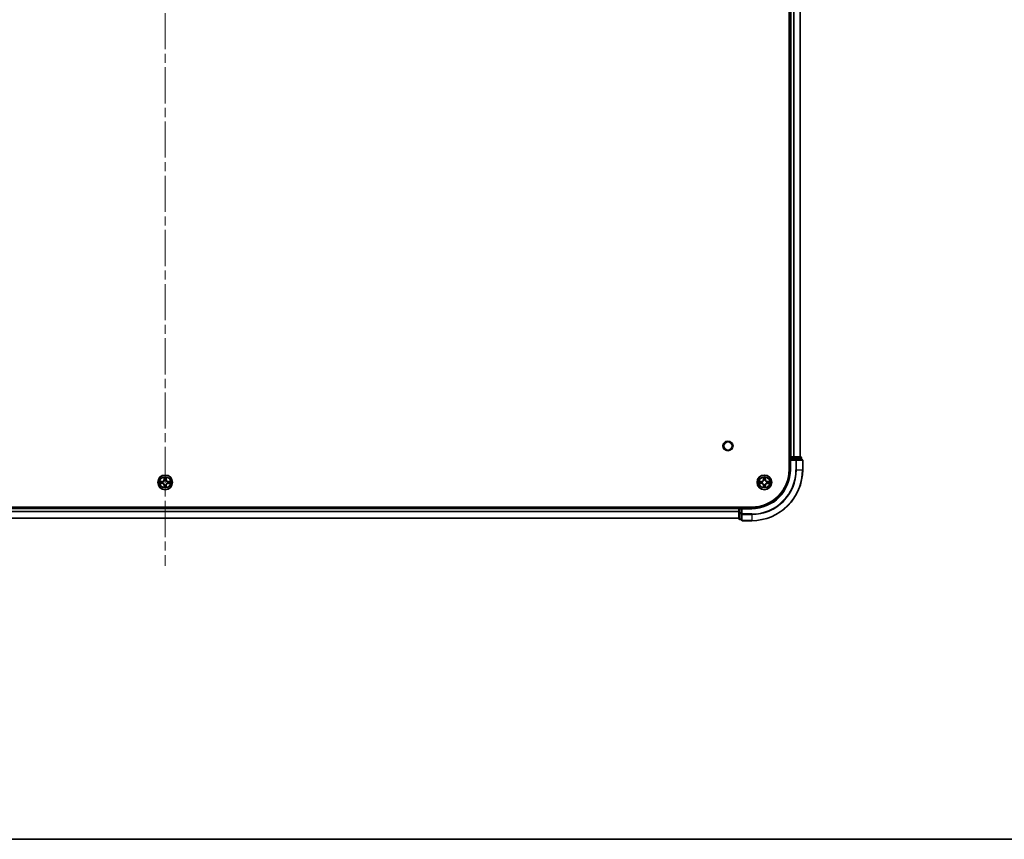
# Model space of a CAD drawing. Units: millimetres. Extents: x 0 to 11204, y 0 to 2108.
# Drawn here: x 2146 to 2532, y 0 to 321 of the extents above; entities that cross this region are included whole.
import ezdxf

# ---------------------------------------------------------------- set-up
doc = ezdxf.new("R2010")
doc.units = ezdxf.units.MM
doc.header["$LTSCALE"] = 2.5
doc.linetypes.add('CHAIN', pattern=[0.3543, 0.2362, -0.0295, 0.0591, -0.0295])
for name, color, linetype, lineweight in [('Border (ISO)', 7, 'Continuous', 35), ('Visible (ISO)', 7, 'Continuous', 35), ('Visible Narrow (ISO)', 7, 'Continuous', 25)]:
    doc.layers.add(name, color=color, linetype=linetype, lineweight=lineweight)
doc.layers.add('Centerline (ISO)', color=7, linetype='Continuous', lineweight=18, true_color=0x80ffff)

# ---------------------------------------------------------------- blocks, each defined once
blk = doc.blocks.new('図面枠 tk図枠')
at = {"layer": 'Border (ISO)'}
blk.add_line((14.5, 8), (405.5, 8), dxfattribs=at)

msp = doc.modelspace()

# ---------------------------------------------------------------- linework, layer by layer
at = {"layer": 'Centerline (ISO)', "linetype": 'CHAIN', "ltscale": 23.990969}
msp.add_line((2202.9261, 642.6648), (2202.9261, 107.1648), dxfattribs=at)
at = {"layer": 'Visible (ISO)'}
for p, q in [((2447.6261, 604.9148), (2447.6261, 144.9148)), ((2447.9261, 599.9148), (2447.9261, 149.9148)), ((2451.9261, 599.9148), (2451.9261, 149.9148)), ((2447.9261, 149.9148), (2447.6261, 149.9148)), ((2447.9261, 149.9148), (2448.2261, 149.9148)), ((2447.9261, 149.6148), (2447.9261, 148.9148)), ((2447.9261, 148.9148), (2447.9261, 144.9148)), ((2447.9261, 148.9148), (2448.2261, 148.6148)), ((2448.2261, 148.9148), (2447.9261, 148.9148)), ((2449.2856, 149.9148), (2448.2261, 149.9148)), ((2448.2261, 148.9148), (2449.8848, 148.9148)), ((2449.2856, 149.9148), (2449.5092, 149.9148)), ((2449.8848, 149.9148), (2449.5092, 149.9148)), ((2452.1261, 149.9148), (2449.8848, 149.9148)), ((2450.2856, 148.9148), (2449.8848, 148.9148)), ((2452.6261, 148.9148), (2450.2856, 148.9148)), ((2452.4261, 148.9148), (2452.4261, 149.6148)), ((2452.9261, 144.9148), (2452.9261, 148.6148)), ((2432.9261, 130.2148), (1972.9261, 130.2148)), ((2427.9261, 129.9148), (1977.9261, 129.9148)), ((2427.9261, 130.2148), (2427.9261, 129.9148)), ((2427.9261, 129.6148), (2427.9261, 129.9148)), ((2427.9261, 129.6148), (2427.9261, 127.9562)), ((2427.9261, 127.9562), (2427.9261, 125.7148)), ((2428.9261, 129.9148), (2428.2261, 129.9148)), ((2429.2261, 129.6148), (2428.9261, 129.9148)), ((2432.9261, 129.9148), (2428.9261, 129.9148)), ((2428.9261, 129.9148), (2428.9261, 129.6148)), ((2428.9261, 127.9562), (2428.9261, 129.6148)), ((2428.9261, 127.9562), (2428.9261, 127.5553)), ((2428.9261, 127.5553), (2428.9261, 125.2148)), ((2427.9261, 125.9148), (1977.9261, 125.9148)), ((2428.2261, 125.4148), (2428.9261, 125.4148)), ((2429.2261, 124.9148), (2432.9261, 124.9148))]:
    msp.add_line(p, q, dxfattribs=at)
for centre, radius in [((2423.6261, 154.2148), 1.621), ((2202.9261, 139.9148), 2.9), ((2437.9261, 139.9148), 2.9)]:
    msp.add_circle(centre, radius, dxfattribs=at)
for centre, radius, start, end in [((2448.2261, 149.6148), 0.3, 90, 180), ((2452.1261, 149.6148), 0.3, 0, 90), ((2452.6261, 148.6148), 0.3, 0, 90), ((2432.9261, 144.9148), 14.7, 270, 0), ((2432.9261, 144.9148), 15, 270, 0), ((2432.9261, 144.9148), 20, 270, 0), ((2202.9261, 139.9148), 1.2295, 169.186733, 169.187283), ((2202.9261, 139.9148), 1.2295, 190.812717, 190.813267), ((2202.9261, 139.9148), 1.2295, 167.061604, 167.063405), ((2202.9261, 139.9148), 1.2295, 192.936595, 192.938396), ((2202.9261, 139.9148), 1.2295, 102.936595, 102.938396), ((2202.9261, 139.9148), 1.2295, 100.812717, 100.813267), ((2202.9261, 139.9148), 1.2295, 79.186733, 79.187283), ((2202.9261, 139.9148), 1.2295, 77.061604, 77.063405), ((2202.9261, 139.9148), 1.2295, 12.936595, 12.938396), ((2202.9261, 139.9148), 1.2295, 347.061604, 347.063405), ((2202.9261, 139.9148), 1.2295, 10.812717, 10.813267), ((2202.9261, 139.9148), 1.2295, 349.186733, 349.187283), ((2437.9261, 139.9148), 1.2295, 169.186733, 169.187283), ((2437.9261, 139.9148), 1.2295, 190.812717, 190.813267), ((2437.9261, 139.9148), 1.2295, 167.061604, 167.063405), ((2437.9261, 139.9148), 1.2295, 192.936595, 192.938396), ((2437.9261, 139.9148), 1.2295, 102.936595, 102.938396), ((2437.9261, 139.9148), 1.2295, 100.812717, 100.813267), ((2437.9261, 139.9148), 1.2295, 79.186733, 79.187283), ((2437.9261, 139.9148), 1.2295, 77.061604, 77.063405), ((2437.9261, 139.9148), 1.2295, 12.936595, 12.938396), ((2437.9261, 139.9148), 1.2295, 347.061604, 347.063405), ((2437.9261, 139.9148), 1.2295, 10.812717, 10.813267), ((2437.9261, 139.9148), 1.2295, 349.186733, 349.187283), ((2202.9261, 139.9148), 1.2295, 257.061604, 257.063405), ((2202.9261, 139.9148), 1.2295, 259.186733, 259.187283), ((2202.9261, 139.9148), 1.2295, 280.812717, 280.813267), ((2202.9261, 139.9148), 1.2295, 282.936595, 282.938396), ((2437.9261, 139.9148), 1.2295, 257.061604, 257.063405), ((2437.9261, 139.9148), 1.2295, 259.186733, 259.187283), ((2437.9261, 139.9148), 1.2295, 280.812717, 280.813267), ((2437.9261, 139.9148), 1.2295, 282.936595, 282.938396), ((2428.2261, 129.6148), 0.3, 90, 180), ((2428.2261, 125.7148), 0.3, 180, 270), ((2429.2261, 125.2148), 0.3, 180, 270)]:
    msp.add_arc(centre, radius, start, end, dxfattribs=at)
for points, knots in [([(2200.9086, 140.3042), (2200.9079, 140.3043), (2200.9072, 140.3045), (2200.9055, 140.3048), (2200.9044, 140.305), (2200.9034, 140.3053)], [-0.000230599076, -0.000230599076, -0.000230599076, -0.000230599076, 0, 0, 0.000338329447, 0.000338329447, 0.000338329447, 0.000338329447]), ([(2200.9034, 140.3053), (2200.9043, 140.3048), (2200.9053, 140.3044), (2200.9069, 140.3037), (2200.9076, 140.3034), (2200.9082, 140.303)], [-0.000338329447, -0.000338329447, -0.000338329447, -0.000338329447, 0, 0, 0.000241517914, 0.000241517914, 0.000241517914, 0.000241517914]), ([(2201.1674, 139.6143), (2201.0861, 139.6122), (2200.9949, 139.5663), (2200.9053, 139.5252), (2200.9043, 139.5248), (2200.9034, 139.5244)], [0, 0, 0, 0, 0.0320559737, 0.0320559737, 0.0323943032, 0.0323943032, 0.0323943032, 0.0323943032]), ([(2200.9034, 139.5244), (2200.9044, 139.5246), (2200.9055, 139.5248), (2200.9159, 139.527), (2200.9253, 139.529), (2200.9347, 139.5309)], [-0.03239430317, -0.03239430317, -0.03239430317, -0.03239430317, -0.03205597372, -0.03205597372, -0.02897275834, -0.02897275834, -0.02897275834, -0.02897275834]), ([(2202.6256, 141.6735), (2202.6236, 141.7549), (2202.5776, 141.8461), (2202.5366, 141.9357), (2202.5361, 141.9366), (2202.5357, 141.9375)], [0, 0, 0, 0, 0.0320559737, 0.0320559737, 0.0323943032, 0.0323943032, 0.0323943032, 0.0323943032]), ([(2202.5357, 141.9375), (2202.5359, 141.9365), (2202.5361, 141.9355), (2202.5383, 141.9251), (2202.5403, 141.9157), (2202.5423, 141.9062)], [-0.03239430317, -0.03239430317, -0.03239430317, -0.03239430317, -0.03205597372, -0.03205597372, -0.02897275834, -0.02897275834, -0.02897275834, -0.02897275834]), ([(2203.3166, 141.9375), (2203.3161, 141.9366), (2203.3157, 141.9357), (2203.315, 141.9341), (2203.3147, 141.9334), (2203.3144, 141.9327)], [-0.000338329447, -0.000338329447, -0.000338329447, -0.000338329447, 0, 0, 0.000241517914, 0.000241517914, 0.000241517914, 0.000241517914]), ([(2203.3155, 141.9323), (2203.3156, 141.933), (2203.3158, 141.9337), (2203.3161, 141.9355), (2203.3164, 141.9365), (2203.3166, 141.9375)], [-0.000230599076, -0.000230599076, -0.000230599076, -0.000230599076, 0, 0, 0.000338329447, 0.000338329447, 0.000338329447, 0.000338329447]), ([(2204.6848, 140.2154), (2204.7662, 140.2174), (2204.8574, 140.2634), (2204.947, 140.3044), (2204.9479, 140.3048), (2204.9489, 140.3053)], [0, 0, 0, 0, 0.0320559737, 0.0320559737, 0.0323943032, 0.0323943032, 0.0323943032, 0.0323943032]), ([(2204.9489, 140.3053), (2204.9478, 140.305), (2204.9468, 140.3048), (2204.9364, 140.3027), (2204.927, 140.3007), (2204.9175, 140.2987)], [-0.03239430317, -0.03239430317, -0.03239430317, -0.03239430317, -0.03205597372, -0.03205597372, -0.02897275834, -0.02897275834, -0.02897275834, -0.02897275834]), ([(2204.9437, 139.5255), (2204.9444, 139.5253), (2204.9451, 139.5252), (2204.9468, 139.5248), (2204.9478, 139.5246), (2204.9489, 139.5244)], [-0.000230599076, -0.000230599076, -0.000230599076, -0.000230599076, 0, 0, 0.000338329447, 0.000338329447, 0.000338329447, 0.000338329447]), ([(2204.9489, 139.5244), (2204.9479, 139.5248), (2204.947, 139.5252), (2204.9454, 139.526), (2204.9447, 139.5263), (2204.944, 139.5266)], [-0.000338329447, -0.000338329447, -0.000338329447, -0.000338329447, 0, 0, 0.000241517914, 0.000241517914, 0.000241517914, 0.000241517914]), ([(2435.9086, 140.3042), (2435.9079, 140.3043), (2435.9072, 140.3045), (2435.9055, 140.3048), (2435.9044, 140.305), (2435.9034, 140.3053)], [-0.000230599076, -0.000230599076, -0.000230599076, -0.000230599076, 0, 0, 0.000338329447, 0.000338329447, 0.000338329447, 0.000338329447]), ([(2435.9034, 140.3053), (2435.9043, 140.3048), (2435.9053, 140.3044), (2435.9069, 140.3037), (2435.9076, 140.3034), (2435.9082, 140.303)], [-0.000338329447, -0.000338329447, -0.000338329447, -0.000338329447, 0, 0, 0.000241517914, 0.000241517914, 0.000241517914, 0.000241517914]), ([(2436.1674, 139.6143), (2436.0861, 139.6122), (2435.9949, 139.5663), (2435.9053, 139.5252), (2435.9043, 139.5248), (2435.9034, 139.5244)], [0, 0, 0, 0, 0.0320559737, 0.0320559737, 0.0323943032, 0.0323943032, 0.0323943032, 0.0323943032]), ([(2435.9034, 139.5244), (2435.9044, 139.5246), (2435.9055, 139.5248), (2435.9159, 139.527), (2435.9253, 139.529), (2435.9347, 139.5309)], [-0.03239430317, -0.03239430317, -0.03239430317, -0.03239430317, -0.03205597372, -0.03205597372, -0.02897275834, -0.02897275834, -0.02897275834, -0.02897275834]), ([(2437.6256, 141.6735), (2437.6236, 141.7549), (2437.5776, 141.8461), (2437.5366, 141.9357), (2437.5361, 141.9366), (2437.5357, 141.9375)], [0, 0, 0, 0, 0.0320559737, 0.0320559737, 0.0323943032, 0.0323943032, 0.0323943032, 0.0323943032]), ([(2437.5357, 141.9375), (2437.5359, 141.9365), (2437.5361, 141.9355), (2437.5383, 141.9251), (2437.5403, 141.9157), (2437.5423, 141.9062)], [-0.03239430317, -0.03239430317, -0.03239430317, -0.03239430317, -0.03205597372, -0.03205597372, -0.02897275834, -0.02897275834, -0.02897275834, -0.02897275834]), ([(2438.3166, 141.9375), (2438.3161, 141.9366), (2438.3157, 141.9357), (2438.315, 141.9341), (2438.3147, 141.9334), (2438.3144, 141.9327)], [-0.000338329447, -0.000338329447, -0.000338329447, -0.000338329447, 0, 0, 0.000241517914, 0.000241517914, 0.000241517914, 0.000241517914]), ([(2438.3155, 141.9323), (2438.3156, 141.933), (2438.3158, 141.9337), (2438.3161, 141.9355), (2438.3164, 141.9365), (2438.3166, 141.9375)], [-0.000230599076, -0.000230599076, -0.000230599076, -0.000230599076, 0, 0, 0.000338329447, 0.000338329447, 0.000338329447, 0.000338329447]), ([(2439.6848, 140.2154), (2439.7662, 140.2174), (2439.8574, 140.2634), (2439.947, 140.3044), (2439.9479, 140.3048), (2439.9489, 140.3053)], [0, 0, 0, 0, 0.0320559737, 0.0320559737, 0.0323943032, 0.0323943032, 0.0323943032, 0.0323943032]), ([(2439.9489, 140.3053), (2439.9478, 140.305), (2439.9468, 140.3048), (2439.9364, 140.3027), (2439.927, 140.3007), (2439.9175, 140.2987)], [-0.03239430317, -0.03239430317, -0.03239430317, -0.03239430317, -0.03205597372, -0.03205597372, -0.02897275834, -0.02897275834, -0.02897275834, -0.02897275834]), ([(2439.9437, 139.5255), (2439.9444, 139.5253), (2439.9451, 139.5252), (2439.9468, 139.5248), (2439.9478, 139.5246), (2439.9489, 139.5244)], [-0.000230599076, -0.000230599076, -0.000230599076, -0.000230599076, 0, 0, 0.000338329447, 0.000338329447, 0.000338329447, 0.000338329447]), ([(2439.9489, 139.5244), (2439.9479, 139.5248), (2439.947, 139.5252), (2439.9454, 139.526), (2439.9447, 139.5263), (2439.944, 139.5266)], [-0.000338329447, -0.000338329447, -0.000338329447, -0.000338329447, 0, 0, 0.000241517914, 0.000241517914, 0.000241517914, 0.000241517914]), ([(2202.5368, 137.8973), (2202.5366, 137.8966), (2202.5365, 137.8959), (2202.5361, 137.8941), (2202.5359, 137.8931), (2202.5357, 137.8921)], [-0.000230599076, -0.000230599076, -0.000230599076, -0.000230599076, 0, 0, 0.000338329447, 0.000338329447, 0.000338329447, 0.000338329447]), ([(2202.5357, 137.8921), (2202.5361, 137.893), (2202.5366, 137.894), (2202.5373, 137.8956), (2202.5376, 137.8962), (2202.5379, 137.8969)], [-0.000338329447, -0.000338329447, -0.000338329447, -0.000338329447, 0, 0, 0.000241517914, 0.000241517914, 0.000241517914, 0.000241517914]), ([(2203.2267, 138.1561), (2203.2287, 138.0747), (2203.2747, 137.9835), (2203.3157, 137.894), (2203.3161, 137.893), (2203.3166, 137.8921)], [0, 0, 0, 0, 0.0320559737, 0.0320559737, 0.0323943032, 0.0323943032, 0.0323943032, 0.0323943032]), ([(2203.3166, 137.8921), (2203.3164, 137.8931), (2203.3161, 137.8941), (2203.314, 137.9046), (2203.312, 137.914), (2203.31, 137.9234)], [-0.03239430317, -0.03239430317, -0.03239430317, -0.03239430317, -0.03205597372, -0.03205597372, -0.02897275834, -0.02897275834, -0.02897275834, -0.02897275834]), ([(2437.5368, 137.8973), (2437.5366, 137.8966), (2437.5365, 137.8959), (2437.5361, 137.8941), (2437.5359, 137.8931), (2437.5357, 137.8921)], [-0.000230599076, -0.000230599076, -0.000230599076, -0.000230599076, 0, 0, 0.000338329447, 0.000338329447, 0.000338329447, 0.000338329447]), ([(2437.5357, 137.8921), (2437.5361, 137.893), (2437.5366, 137.894), (2437.5373, 137.8956), (2437.5376, 137.8962), (2437.5379, 137.8969)], [-0.000338329447, -0.000338329447, -0.000338329447, -0.000338329447, 0, 0, 0.000241517914, 0.000241517914, 0.000241517914, 0.000241517914]), ([(2438.2267, 138.1561), (2438.2287, 138.0747), (2438.2747, 137.9835), (2438.3157, 137.894), (2438.3161, 137.893), (2438.3166, 137.8921)], [0, 0, 0, 0, 0.0320559737, 0.0320559737, 0.0323943032, 0.0323943032, 0.0323943032, 0.0323943032]), ([(2438.3166, 137.8921), (2438.3164, 137.8931), (2438.3161, 137.8941), (2438.314, 137.9046), (2438.312, 137.914), (2438.31, 137.9234)], [-0.03239430317, -0.03239430317, -0.03239430317, -0.03239430317, -0.03205597372, -0.03205597372, -0.02897275834, -0.02897275834, -0.02897275834, -0.02897275834])]:
    msp.add_open_spline(points, degree=3, knots=knots, dxfattribs=at)
for points in [[(2200.9347, 139.5309), (2201.0233, 139.5495), (2201.1131, 139.5682), (2201.1937, 139.5691)], [(2202.5423, 141.9062), (2202.5609, 141.8177), (2202.5795, 141.7278), (2202.5804, 141.6472)], [(2204.9175, 140.2987), (2204.829, 140.2801), (2204.7392, 140.2614), (2204.6585, 140.2605)], [(2435.9347, 139.5309), (2436.0233, 139.5495), (2436.1131, 139.5682), (2436.1937, 139.5691)], [(2437.5423, 141.9062), (2437.5609, 141.8177), (2437.5795, 141.7278), (2437.5804, 141.6472)], [(2439.9175, 140.2987), (2439.829, 140.2801), (2439.7392, 140.2614), (2439.6585, 140.2605)], [(2203.31, 137.9234), (2203.2914, 138.012), (2203.2727, 138.1018), (2203.2718, 138.1824)], [(2438.31, 137.9234), (2438.2914, 138.012), (2438.2727, 138.1018), (2438.2718, 138.1824)]]:
    msp.add_open_spline(points, degree=3, dxfattribs=at)
at = {"layer": 'Visible Narrow (ISO)'}
for p, q in [((2448.2261, 599.9148), (2448.2261, 149.9148)), ((2449.2856, 599.9148), (2449.2856, 149.9148)), ((2449.5161, 599.9148), (2449.5161, 149.9148)), ((2451.8566, 599.9148), (2451.8566, 149.9148)), ((2447.6261, 149.6148), (2447.9261, 149.6148)), ((2448.2261, 149.6148), (2447.9261, 149.6148)), ((2448.2261, 149.9148), (2448.2261, 149.6148)), ((2448.2261, 148.9148), (2448.2261, 149.6148)), ((2448.2261, 149.6148), (2449.8848, 149.6148)), ((2448.2261, 144.9148), (2448.2261, 148.6148)), ((2448.2261, 148.6148), (2450.2856, 148.6148)), ((2449.8848, 149.9148), (2449.8848, 149.6148)), ((2450.1152, 149.6148), (2449.8848, 149.6148)), ((2449.8848, 149.6148), (2449.8848, 148.9148)), ((2450.1152, 149.6148), (2452.3566, 149.6148)), ((2450.1152, 148.9148), (2450.1152, 149.6148)), ((2450.2856, 148.9148), (2450.2856, 148.6148)), ((2450.5161, 148.6148), (2450.2856, 148.6148)), ((2450.2856, 148.6148), (2450.2856, 144.9148)), ((2450.5161, 148.6148), (2452.8566, 148.6148)), ((2450.5161, 144.9148), (2450.5161, 148.6148)), ((2452.4261, 149.6148), (2452.3566, 149.6148)), ((2452.3566, 149.6148), (2452.3566, 148.9148)), ((2452.9261, 148.6148), (2452.8566, 148.6148)), ((2452.8566, 148.6148), (2452.8566, 144.9148)), ((2448.2261, 144.9148), (2447.9261, 144.9148)), ((2450.5161, 144.9148), (2450.2856, 144.9148)), ((2450.5161, 144.9148), (2452.8566, 144.9148)), ((2452.8566, 144.9148), (2452.9261, 144.9148)), ((2201.6829, 140.3189), (2200.9034, 140.3053)), ((2200.9034, 139.5244), (2201.6829, 139.5108)), ((2201.1937, 140.2605), (2201.6838, 140.2691)), ((2201.6838, 139.5606), (2201.1937, 139.5691)), ((2201.6851, 140.1964), (2201.3832, 140.2451)), ((2201.3832, 139.5846), (2201.6851, 139.6332)), ((2201.6838, 140.2691), (2201.6829, 140.3189)), ((2201.6838, 139.5606), (2201.6829, 139.5108)), ((2201.6838, 140.2691), (2201.6851, 140.1964)), ((2201.6838, 139.5606), (2201.6851, 139.6332)), ((2201.9892, 140.1613), (2202.0098, 140.1559)), ((2202.0098, 139.6737), (2201.9892, 139.6683)), ((2202.5357, 141.9375), (2202.5221, 141.158)), ((2202.5719, 141.1571), (2202.5221, 141.158)), ((2202.5719, 141.1571), (2202.5804, 141.6472)), ((2202.5719, 141.1571), (2202.6445, 141.1559)), ((2202.5959, 141.4578), (2202.6445, 141.1559)), ((2202.685, 140.8311), (2202.6796, 140.8517)), ((2203.1727, 140.8517), (2203.1672, 140.8311)), ((2203.2078, 141.1559), (2203.2564, 141.4578)), ((2203.2804, 141.1571), (2203.2078, 141.1559)), ((2203.2718, 141.6472), (2203.2804, 141.1571)), ((2203.2804, 141.1571), (2203.3302, 141.158)), ((2203.3302, 141.158), (2203.3166, 141.9375)), ((2203.8424, 140.1559), (2203.863, 140.1613)), ((2203.863, 139.6683), (2203.8424, 139.6737)), ((2204.1685, 140.2691), (2204.1672, 140.1964)), ((2204.4691, 140.2451), (2204.1672, 140.1964)), ((2204.1672, 139.6332), (2204.4691, 139.5846)), ((2204.1685, 139.5606), (2204.1672, 139.6332)), ((2204.1685, 140.2691), (2204.1693, 140.3189)), ((2204.1685, 140.2691), (2204.6585, 140.2605)), ((2204.6585, 139.5691), (2204.1685, 139.5606)), ((2204.1685, 139.5606), (2204.1693, 139.5108)), ((2204.9489, 140.3053), (2204.1693, 140.3189)), ((2204.1693, 139.5108), (2204.9489, 139.5244)), ((2436.6829, 140.3189), (2435.9034, 140.3053)), ((2435.9034, 139.5244), (2436.6829, 139.5108)), ((2436.1937, 140.2605), (2436.6838, 140.2691)), ((2436.6838, 139.5606), (2436.1937, 139.5691)), ((2436.6851, 140.1964), (2436.3832, 140.2451)), ((2436.3832, 139.5846), (2436.6851, 139.6332)), ((2436.6838, 140.2691), (2436.6829, 140.3189)), ((2436.6838, 139.5606), (2436.6829, 139.5108)), ((2436.6838, 140.2691), (2436.6851, 140.1964)), ((2436.6838, 139.5606), (2436.6851, 139.6332)), ((2436.9892, 140.1613), (2437.0098, 140.1559)), ((2437.0098, 139.6737), (2436.9892, 139.6683)), ((2437.5357, 141.9375), (2437.5221, 141.158)), ((2437.5719, 141.1571), (2437.5221, 141.158)), ((2437.5719, 141.1571), (2437.5804, 141.6472)), ((2437.5719, 141.1571), (2437.6445, 141.1559)), ((2437.5959, 141.4578), (2437.6445, 141.1559)), ((2437.685, 140.8311), (2437.6796, 140.8517)), ((2438.1727, 140.8517), (2438.1672, 140.8311)), ((2438.2078, 141.1559), (2438.2564, 141.4578)), ((2438.2804, 141.1571), (2438.2078, 141.1559)), ((2438.2718, 141.6472), (2438.2804, 141.1571)), ((2438.2804, 141.1571), (2438.3302, 141.158)), ((2438.3302, 141.158), (2438.3166, 141.9375)), ((2438.8424, 140.1559), (2438.863, 140.1613)), ((2438.863, 139.6683), (2438.8424, 139.6737)), ((2439.1685, 140.2691), (2439.1672, 140.1964)), ((2439.4691, 140.2451), (2439.1672, 140.1964)), ((2439.1672, 139.6332), (2439.4691, 139.5846)), ((2439.1685, 139.5606), (2439.1672, 139.6332)), ((2439.1685, 140.2691), (2439.1693, 140.3189)), ((2439.1685, 140.2691), (2439.6585, 140.2605)), ((2439.6585, 139.5691), (2439.1685, 139.5606)), ((2439.1685, 139.5606), (2439.1693, 139.5108)), ((2439.9489, 140.3053), (2439.1693, 140.3189)), ((2439.1693, 139.5108), (2439.9489, 139.5244)), ((2202.5719, 138.6725), (2202.5221, 138.6716)), ((2202.5221, 138.6716), (2202.5357, 137.8921)), ((2202.5719, 138.6725), (2202.6445, 138.6738)), ((2202.5804, 138.1824), (2202.5719, 138.6725)), ((2202.6445, 138.6738), (2202.5959, 138.3719)), ((2202.6796, 138.9779), (2202.685, 138.9985)), ((2203.1672, 138.9985), (2203.1727, 138.9779)), ((2203.2564, 138.3719), (2203.2078, 138.6738)), ((2203.2804, 138.6725), (2203.2078, 138.6738)), ((2203.2804, 138.6725), (2203.2718, 138.1824)), ((2203.2804, 138.6725), (2203.3302, 138.6716)), ((2203.3166, 137.8921), (2203.3302, 138.6716)), ((2437.5719, 138.6725), (2437.5221, 138.6716)), ((2437.5221, 138.6716), (2437.5357, 137.8921)), ((2437.5719, 138.6725), (2437.6445, 138.6738)), ((2437.5804, 138.1824), (2437.5719, 138.6725)), ((2437.6445, 138.6738), (2437.5959, 138.3719)), ((2437.6796, 138.9779), (2437.685, 138.9985)), ((2438.1672, 138.9985), (2438.1727, 138.9779)), ((2438.2564, 138.3719), (2438.2078, 138.6738)), ((2438.2804, 138.6725), (2438.2078, 138.6738)), ((2438.2804, 138.6725), (2438.2718, 138.1824)), ((2438.2804, 138.6725), (2438.3302, 138.6716)), ((2438.3166, 137.8921), (2438.3302, 138.6716)), ((2427.9261, 129.6148), (1977.9261, 129.6148)), ((2427.9261, 128.5085), (1977.9261, 128.5085)), ((2427.9261, 128.3548), (1977.9261, 128.3548)), ((2428.2261, 129.6148), (2427.9261, 129.6148)), ((2428.2261, 127.9562), (2427.9261, 127.9562)), ((2428.2261, 129.9148), (2428.2261, 130.2148)), ((2428.2261, 129.9148), (2428.2261, 129.6148)), ((2428.2261, 129.6148), (2428.9261, 129.6148)), ((2428.2261, 127.9562), (2428.2261, 129.6148)), ((2428.9261, 127.9562), (2428.2261, 127.9562)), ((2428.2261, 127.9562), (2428.2261, 127.7257)), ((2428.2261, 125.4843), (2428.2261, 127.7257)), ((2428.2261, 127.7257), (2428.9261, 127.7257)), ((2429.2261, 127.5553), (2428.9261, 127.5553)), ((2429.2261, 129.6148), (2432.9261, 129.6148)), ((2429.2261, 127.5553), (2429.2261, 129.6148)), ((2432.9261, 127.5553), (2429.2261, 127.5553)), ((2429.2261, 127.5553), (2429.2261, 127.3249)), ((2432.9261, 129.6148), (2432.9261, 129.9148)), ((2432.9261, 127.3249), (2432.9261, 127.5553)), ((2427.9261, 125.9612), (1977.9261, 125.9612)), ((2428.2261, 125.4843), (2428.2261, 125.4148)), ((2428.9261, 125.4843), (2428.2261, 125.4843)), ((2429.2261, 124.9843), (2429.2261, 127.3249)), ((2429.2261, 127.3249), (2432.9261, 127.3249)), ((2429.2261, 124.9843), (2429.2261, 124.9148)), ((2432.9261, 124.9843), (2429.2261, 124.9843)), ((2432.9261, 127.3249), (2432.9261, 124.9843)), ((2432.9261, 124.9843), (2432.9261, 124.9148))]:
    msp.add_line(p, q, dxfattribs=at)
for centre, radius in [((2423.6261, 154.2148), 2), ((2202.9261, 139.9148), 2.8677), ((2202.9261, 139.9148), 2.3092), ((2202.9261, 139.9148), 2.1415), ((2437.9261, 139.9148), 2.8677), ((2437.9261, 139.9148), 2.3092), ((2437.9261, 139.9148), 2.1415)]:
    msp.add_circle(centre, radius, dxfattribs=at)
for centre, radius, start, end in [((2432.9261, 144.9148), 15.3, 270, 0), ((2432.9261, 144.9148), 17.3595, 270, 0), ((2432.9261, 144.9148), 19.9305, 270, 0), ((2432.9261, 144.9148), 17.59, 270, 0), ((2202.9261, 139.9148), 2.0601, 169.074582, 190.925418), ((2202.9261, 139.9148), 1.6122, 169.692479, 190.307521), ((2201.668, 141.1729), 0.8542, 271, 359), ((2201.668, 138.6567), 0.8542, 1, 89), ((2201.668, 141.1729), 0.904, 271, 359), ((2201.668, 138.6567), 0.904, 1, 89), ((2202.9261, 139.9148), 0.9688, 165.258044, 194.741956), ((2202.9261, 139.9148), 0.9475, 165.258044, 194.741956), ((2202.9261, 139.9148), 2.0601, 79.074582, 100.925418), ((2202.9261, 139.9148), 1.6122, 79.692479, 100.307521), ((2202.9261, 139.9148), 0.9688, 75.258044, 104.741956), ((2202.9261, 139.9148), 0.9475, 75.258044, 104.741956), ((2204.1842, 141.1729), 0.904, 181, 269), ((2204.1842, 138.6567), 0.904, 91, 179), ((2204.1842, 141.1729), 0.8542, 181, 269), ((2204.1842, 138.6567), 0.8542, 91, 179), ((2202.9261, 139.9148), 0.9475, 345.258044, 14.741956), ((2202.9261, 139.9148), 0.9688, 345.258044, 14.741956), ((2202.9261, 139.9148), 1.6122, 349.692479, 10.307521), ((2202.9261, 139.9148), 2.0601, 349.074582, 10.925418), ((2437.9261, 139.9148), 2.0601, 169.074582, 190.925418), ((2437.9261, 139.9148), 1.6122, 169.692479, 190.307521), ((2436.668, 141.1729), 0.8542, 271, 359), ((2436.668, 138.6567), 0.8542, 1, 89), ((2436.668, 141.1729), 0.904, 271, 359), ((2436.668, 138.6567), 0.904, 1, 89), ((2437.9261, 139.9148), 0.9688, 165.258044, 194.741956), ((2437.9261, 139.9148), 0.9475, 165.258044, 194.741956), ((2437.9261, 139.9148), 2.0601, 79.074582, 100.925418), ((2437.9261, 139.9148), 1.6122, 79.692479, 100.307521), ((2437.9261, 139.9148), 0.9688, 75.258044, 104.741956), ((2437.9261, 139.9148), 0.9475, 75.258044, 104.741956), ((2439.1842, 141.1729), 0.904, 181, 269), ((2439.1842, 138.6567), 0.904, 91, 179), ((2439.1842, 141.1729), 0.8542, 181, 269), ((2439.1842, 138.6567), 0.8542, 91, 179), ((2437.9261, 139.9148), 0.9475, 345.258044, 14.741956), ((2437.9261, 139.9148), 0.9688, 345.258044, 14.741956), ((2437.9261, 139.9148), 1.6122, 349.692479, 10.307521), ((2437.9261, 139.9148), 2.0601, 349.074582, 10.925418), ((2202.9261, 139.9148), 2.0601, 259.074582, 280.925418), ((2202.9261, 139.9148), 1.6122, 259.692479, 280.307521), ((2202.9261, 139.9148), 0.9688, 255.258044, 284.741956), ((2202.9261, 139.9148), 0.9475, 255.258044, 284.741956), ((2437.9261, 139.9148), 2.0601, 259.074582, 280.925418), ((2437.9261, 139.9148), 1.6122, 259.692479, 280.307521), ((2437.9261, 139.9148), 0.9688, 255.258044, 284.741956), ((2437.9261, 139.9148), 0.9475, 255.258044, 284.741956)]:
    msp.add_arc(centre, radius, start, end, dxfattribs=at)
for centre, major_axis, ratio, start_param, end_param in [((2449.8848, 149.6148), (0, 0.3), 0.76822128, 4.71238898, 6.28318531), ((2450.2856, 148.6148), (0, 0.3), 0.76822128, 4.71238898, 6.28318531), ((2452.1261, 149.6148), (0, 0.3), 0.76822128, 4.71238898, 6.28318531), ((2452.6261, 148.6148), (0, 0.3), 0.76822128, 4.71238898, 6.28318531), ((2201.1946, 140.2107), (0.002, 0.05), 0.54850665, 0.10442473, 1.4996069), ((2201.1946, 139.6189), (0.002, -0.05), 0.54850665, 4.7835784, 6.17876057), ((2200.9933, 140.2256), (0.4402, 0.0019), 0.08673359, 0.48228184, 1.09753772), ((2200.9933, 139.604), (0.4402, -0.0019), 0.08673359, 5.18564759, 5.80090347), ((2201.384, 140.1953), (0.008, 0.0494), 0.89574018, 0.19731949, 1.55274262), ((2201.384, 139.6344), (0.008, -0.0494), 0.89574018, 4.73044269, 6.08586581), ((2201.6859, 140.1466), (0.008, 0.0494), 0.89572054, 0.1973017, 1.54834765), ((2201.6859, 139.683), (0.008, -0.0494), 0.89572054, 4.73483766, 6.08588361), ((2202.0325, 140.1499), (-0.0091, 0.0492), 0.87684641, 0.18229136, 1.17990219), ((2202.0325, 139.6797), (-0.0091, -0.0492), 0.87684642, 5.10328313, 6.10089396), ((2202.0325, 140.1499), (-0.0149, 0.0477), 0.41070123, 0.09573579, 1.31868747), ((2202.0325, 139.6797), (-0.0149, -0.0477), 0.41070123, 4.96449783, 6.18744952), ((2202.6302, 141.6463), (-0.05, -0.002), 0.54850665, 4.7835784, 6.17876057), ((2202.6153, 141.8477), (0.0019, 0.4402), 0.08673359, 2.04405494, 2.65931081), ((2202.6457, 141.4569), (-0.0494, -0.008), 0.89574018, 4.73044269, 6.08586581), ((2202.691, 140.8084), (-0.0492, 0.0091), 0.87684642, 5.10328313, 6.10089396), ((2202.691, 140.8084), (-0.0477, 0.0149), 0.41070123, 4.96449783, 6.18744952), ((2202.6943, 141.155), (-0.0494, -0.008), 0.89572054, 4.73483766, 6.08588361), ((2203.1579, 141.155), (0.0494, -0.008), 0.89572054, 0.1973017, 1.54834765), ((2203.1613, 140.8084), (0.0477, 0.0149), 0.41070123, 0.09573579, 1.31868747), ((2203.1613, 140.8084), (0.0492, 0.0091), 0.87684641, 0.18229136, 1.17990219), ((2203.2066, 141.4569), (0.0494, -0.008), 0.89574018, 0.19731949, 1.55274262), ((2203.222, 141.6463), (0.05, -0.002), 0.54850665, 0.10442473, 1.4996069), ((2203.237, 141.8477), (0.0019, -0.4402), 0.08673359, 0.48228184, 1.09753772), ((2203.8197, 140.1499), (0.0091, 0.0492), 0.87684642, 5.10328313, 6.10089396), ((2203.8197, 140.1499), (0.0149, 0.0477), 0.41070123, 4.96449783, 6.18744952), ((2203.8197, 139.6797), (0.0149, -0.0477), 0.41070123, 0.09573579, 1.31868747), ((2203.8197, 139.6797), (0.0091, -0.0492), 0.87684641, 0.18229136, 1.17990219), ((2204.1663, 140.1466), (-0.008, 0.0494), 0.89572054, 4.73483766, 6.08588361), ((2204.1663, 139.683), (-0.008, -0.0494), 0.89572054, 0.1973017, 1.54834765), ((2204.859, 140.2256), (0.4402, -0.0019), 0.08673359, 2.04405494, 2.65931081), ((2204.4682, 140.1953), (-0.008, 0.0494), 0.89574018, 4.73044269, 6.08586581), ((2204.4682, 139.6344), (-0.008, -0.0494), 0.89574018, 0.19731949, 1.55274262), ((2204.859, 139.604), (0.4402, 0.0019), 0.08673359, 3.62387449, 4.23913037), ((2204.6576, 140.2107), (-0.002, 0.05), 0.54850665, 4.7835784, 6.17876057), ((2204.6576, 139.6189), (-0.002, -0.05), 0.54850665, 0.10442473, 1.4996069), ((2436.1946, 140.2107), (0.002, 0.05), 0.54850665, 0.10442473, 1.4996069), ((2436.1946, 139.6189), (0.002, -0.05), 0.54850665, 4.7835784, 6.17876057), ((2435.9933, 140.2256), (0.4402, 0.0019), 0.08673359, 0.48228184, 1.09753772), ((2435.9933, 139.604), (0.4402, -0.0019), 0.08673359, 5.18564759, 5.80090347), ((2436.384, 140.1953), (0.008, 0.0494), 0.89574018, 0.19731949, 1.55274262), ((2436.384, 139.6344), (0.008, -0.0494), 0.89574018, 4.73044269, 6.08586581), ((2436.6859, 140.1466), (0.008, 0.0494), 0.89572054, 0.1973017, 1.54834765), ((2436.6859, 139.683), (0.008, -0.0494), 0.89572054, 4.73483766, 6.08588361), ((2437.0325, 140.1499), (-0.0091, 0.0492), 0.87684641, 0.18229136, 1.17990219), ((2437.0325, 139.6797), (-0.0091, -0.0492), 0.87684642, 5.10328313, 6.10089396), ((2437.0325, 140.1499), (-0.0149, 0.0477), 0.41070123, 0.09573579, 1.31868747), ((2437.0325, 139.6797), (-0.0149, -0.0477), 0.41070123, 4.96449783, 6.18744952), ((2437.6302, 141.6463), (-0.05, -0.002), 0.54850665, 4.7835784, 6.17876057), ((2437.6153, 141.8477), (0.0019, 0.4402), 0.08673359, 2.04405494, 2.65931081), ((2437.6457, 141.4569), (-0.0494, -0.008), 0.89574018, 4.73044269, 6.08586581), ((2437.691, 140.8084), (-0.0492, 0.0091), 0.87684642, 5.10328313, 6.10089396), ((2437.691, 140.8084), (-0.0477, 0.0149), 0.41070123, 4.96449783, 6.18744952), ((2437.6943, 141.155), (-0.0494, -0.008), 0.89572054, 4.73483766, 6.08588361), ((2438.1579, 141.155), (0.0494, -0.008), 0.89572054, 0.1973017, 1.54834765), ((2438.1613, 140.8084), (0.0477, 0.0149), 0.41070123, 0.09573579, 1.31868747), ((2438.1613, 140.8084), (0.0492, 0.0091), 0.87684641, 0.18229136, 1.17990219), ((2438.2066, 141.4569), (0.0494, -0.008), 0.89574018, 0.19731949, 1.55274262), ((2438.222, 141.6463), (0.05, -0.002), 0.54850665, 0.10442473, 1.4996069), ((2438.237, 141.8477), (0.0019, -0.4402), 0.08673359, 0.48228184, 1.09753772), ((2438.8197, 140.1499), (0.0091, 0.0492), 0.87684642, 5.10328313, 6.10089396), ((2438.8197, 140.1499), (0.0149, 0.0477), 0.41070123, 4.96449783, 6.18744952), ((2438.8197, 139.6797), (0.0149, -0.0477), 0.41070123, 0.09573579, 1.31868747), ((2438.8197, 139.6797), (0.0091, -0.0492), 0.87684641, 0.18229136, 1.17990219), ((2439.1663, 140.1466), (-0.008, 0.0494), 0.89572054, 4.73483766, 6.08588361), ((2439.1663, 139.683), (-0.008, -0.0494), 0.89572054, 0.1973017, 1.54834765), ((2439.859, 140.2256), (0.4402, -0.0019), 0.08673359, 2.04405494, 2.65931081), ((2439.4682, 140.1953), (-0.008, 0.0494), 0.89574018, 4.73044269, 6.08586581), ((2439.4682, 139.6344), (-0.008, -0.0494), 0.89574018, 0.19731949, 1.55274262), ((2439.859, 139.604), (0.4402, 0.0019), 0.08673359, 3.62387449, 4.23913037), ((2439.6576, 140.2107), (-0.002, 0.05), 0.54850665, 4.7835784, 6.17876057), ((2439.6576, 139.6189), (-0.002, -0.05), 0.54850665, 0.10442473, 1.4996069), ((2202.6153, 137.9819), (0.0019, -0.4402), 0.08673359, 3.62387449, 4.23913037), ((2202.6302, 138.1833), (-0.05, 0.002), 0.54850665, 0.10442473, 1.4996069), ((2202.6457, 138.3727), (-0.0494, 0.008), 0.89574018, 0.19731949, 1.55274262), ((2202.691, 139.0212), (-0.0492, -0.0091), 0.87684641, 0.18229136, 1.17990219), ((2202.691, 139.0212), (-0.0477, -0.0149), 0.41070123, 0.09573579, 1.31868747), ((2202.6943, 138.6746), (-0.0494, 0.008), 0.89572054, 0.1973017, 1.54834765), ((2203.1579, 138.6746), (0.0494, 0.008), 0.89572054, 4.73483766, 6.08588361), ((2203.1613, 139.0212), (0.0477, -0.0149), 0.41070123, 4.96449783, 6.18744952), ((2203.1613, 139.0212), (0.0492, -0.0091), 0.87684642, 5.10328313, 6.10089396), ((2203.2066, 138.3727), (0.0494, 0.008), 0.89574018, 4.73044269, 6.08586581), ((2203.222, 138.1833), (0.05, 0.002), 0.54850665, 4.7835784, 6.17876057), ((2203.237, 137.9819), (0.0019, 0.4402), 0.08673359, 5.18564759, 5.80090347), ((2437.6153, 137.9819), (0.0019, -0.4402), 0.08673359, 3.62387449, 4.23913037), ((2437.6302, 138.1833), (-0.05, 0.002), 0.54850665, 0.10442473, 1.4996069), ((2437.6457, 138.3727), (-0.0494, 0.008), 0.89574018, 0.19731949, 1.55274262), ((2437.691, 139.0212), (-0.0492, -0.0091), 0.87684641, 0.18229136, 1.17990219), ((2437.691, 139.0212), (-0.0477, -0.0149), 0.41070123, 0.09573579, 1.31868747), ((2437.6943, 138.6746), (-0.0494, 0.008), 0.89572054, 0.1973017, 1.54834765), ((2438.1579, 138.6746), (0.0494, 0.008), 0.89572054, 4.73483766, 6.08588361), ((2438.1613, 139.0212), (0.0477, -0.0149), 0.41070123, 4.96449783, 6.18744952), ((2438.1613, 139.0212), (0.0492, -0.0091), 0.87684642, 5.10328313, 6.10089396), ((2438.2066, 138.3727), (0.0494, 0.008), 0.89574018, 4.73044269, 6.08586581), ((2438.222, 138.1833), (0.05, 0.002), 0.54850665, 4.7835784, 6.17876057), ((2438.237, 137.9819), (0.0019, 0.4402), 0.08673359, 5.18564759, 5.80090347), ((2428.2261, 127.9562), (-0.3, 0), 0.76822128, 0, 1.57079633), ((2429.2261, 127.5553), (-0.3, 0), 0.76822128, 0, 1.57079633), ((2428.2261, 125.7148), (-0.3, 0), 0.76822128, 0, 1.57079633), ((2429.2261, 125.2148), (-0.3, 0), 0.76822128, 0, 1.57079633)]:
    msp.add_ellipse(centre, major_axis=major_axis, ratio=ratio, start_param=start_param, end_param=end_param, dxfattribs=at)
for points in [[(2200.9082, 140.303), (2200.9962, 140.2627), (2201.0867, 140.2174), (2201.1674, 140.2154)], [(2201.1937, 140.2605), (2201.1052, 140.2615), (2201.0055, 140.2839), (2200.9086, 140.3042)], [(2201.1674, 140.2154), (2201.241, 140.2135), (2201.3014, 140.2094), (2201.34, 140.2033)], [(2201.34, 139.6263), (2201.3014, 139.6202), (2201.241, 139.6161), (2201.1674, 139.6143)], [(2201.34, 140.2033), (2201.4406, 140.1871), (2201.5413, 140.171), (2201.6419, 140.1549)], [(2201.6419, 139.6748), (2201.5413, 139.6586), (2201.4406, 139.6425), (2201.34, 139.6263)], [(2201.6419, 140.1549), (2201.7538, 140.1369), (2201.8681, 140.1367), (2201.9892, 140.1613)], [(2201.9892, 139.6683), (2201.8681, 139.6929), (2201.7538, 139.6927), (2201.6419, 139.6748)], [(2202.0158, 140.1969), (2201.9005, 140.1765), (2201.7915, 140.1783), (2201.6851, 140.1964)], [(2201.6851, 139.6332), (2201.7915, 139.6513), (2201.9005, 139.6531), (2202.0158, 139.6328)], [(2202.6377, 141.501), (2202.6316, 141.5395), (2202.6274, 141.6), (2202.6256, 141.6735)], [(2202.6861, 141.199), (2202.67, 141.2997), (2202.6538, 141.4003), (2202.6377, 141.501)], [(2202.6445, 141.1559), (2202.6626, 141.0494), (2202.6644, 140.9404), (2202.6441, 140.8251)], [(2202.6796, 140.8517), (2202.7042, 140.9729), (2202.704, 141.0871), (2202.6861, 141.199)], [(2203.1662, 141.199), (2203.1483, 141.0871), (2203.148, 140.9729), (2203.1727, 140.8517)], [(2203.2146, 141.501), (2203.1984, 141.4003), (2203.1823, 141.2997), (2203.1662, 141.199)], [(2203.2082, 140.8251), (2203.1879, 140.9404), (2203.1896, 141.0494), (2203.2078, 141.1559)], [(2203.2267, 141.6735), (2203.2248, 141.6), (2203.2207, 141.5395), (2203.2146, 141.501)], [(2203.3144, 141.9327), (2203.274, 141.8447), (2203.2287, 141.7543), (2203.2267, 141.6735)], [(2203.2718, 141.6472), (2203.2728, 141.7358), (2203.2953, 141.8354), (2203.3155, 141.9323)], [(2204.1672, 140.1964), (2204.0607, 140.1783), (2203.9517, 140.1765), (2203.8364, 140.1969)], [(2203.8364, 139.6328), (2203.9517, 139.6531), (2204.0607, 139.6513), (2204.1672, 139.6332)], [(2203.863, 140.1613), (2203.9842, 140.1367), (2204.0984, 140.1369), (2204.2104, 140.1549)], [(2204.2104, 139.6748), (2204.0984, 139.6927), (2203.9842, 139.6929), (2203.863, 139.6683)], [(2204.2104, 140.1549), (2204.311, 140.171), (2204.4116, 140.1871), (2204.5123, 140.2033)], [(2204.5123, 139.6263), (2204.4116, 139.6425), (2204.311, 139.6586), (2204.2104, 139.6748)], [(2204.5123, 140.2033), (2204.5509, 140.2094), (2204.6113, 140.2135), (2204.6848, 140.2154)], [(2204.6848, 139.6143), (2204.6113, 139.6161), (2204.5509, 139.6202), (2204.5123, 139.6263)], [(2204.6585, 139.5691), (2204.7471, 139.5681), (2204.8468, 139.5457), (2204.9437, 139.5255)], [(2204.944, 139.5266), (2204.856, 139.5669), (2204.7656, 139.6123), (2204.6848, 139.6143)], [(2435.9082, 140.303), (2435.9962, 140.2627), (2436.0867, 140.2174), (2436.1674, 140.2154)], [(2436.1937, 140.2605), (2436.1052, 140.2615), (2436.0055, 140.2839), (2435.9086, 140.3042)], [(2436.1674, 140.2154), (2436.241, 140.2135), (2436.3014, 140.2094), (2436.34, 140.2033)], [(2436.34, 139.6263), (2436.3014, 139.6202), (2436.241, 139.6161), (2436.1674, 139.6143)], [(2436.34, 140.2033), (2436.4406, 140.1871), (2436.5413, 140.171), (2436.6419, 140.1549)], [(2436.6419, 139.6748), (2436.5413, 139.6586), (2436.4406, 139.6425), (2436.34, 139.6263)], [(2436.6419, 140.1549), (2436.7538, 140.1369), (2436.8681, 140.1367), (2436.9892, 140.1613)], [(2436.9892, 139.6683), (2436.8681, 139.6929), (2436.7538, 139.6927), (2436.6419, 139.6748)], [(2437.0158, 140.1969), (2436.9005, 140.1765), (2436.7915, 140.1783), (2436.6851, 140.1964)], [(2436.6851, 139.6332), (2436.7915, 139.6513), (2436.9005, 139.6531), (2437.0158, 139.6328)], [(2437.6377, 141.501), (2437.6316, 141.5395), (2437.6274, 141.6), (2437.6256, 141.6735)], [(2437.6861, 141.199), (2437.67, 141.2997), (2437.6538, 141.4003), (2437.6377, 141.501)], [(2437.6445, 141.1559), (2437.6626, 141.0494), (2437.6644, 140.9404), (2437.6441, 140.8251)], [(2437.6796, 140.8517), (2437.7042, 140.9729), (2437.704, 141.0871), (2437.6861, 141.199)], [(2438.1662, 141.199), (2438.1483, 141.0871), (2438.148, 140.9729), (2438.1727, 140.8517)], [(2438.2146, 141.501), (2438.1984, 141.4003), (2438.1823, 141.2997), (2438.1662, 141.199)], [(2438.2082, 140.8251), (2438.1879, 140.9404), (2438.1896, 141.0494), (2438.2078, 141.1559)], [(2438.2267, 141.6735), (2438.2248, 141.6), (2438.2207, 141.5395), (2438.2146, 141.501)], [(2438.3144, 141.9327), (2438.274, 141.8447), (2438.2287, 141.7543), (2438.2267, 141.6735)], [(2438.2718, 141.6472), (2438.2728, 141.7358), (2438.2953, 141.8354), (2438.3155, 141.9323)], [(2439.1672, 140.1964), (2439.0607, 140.1783), (2438.9517, 140.1765), (2438.8364, 140.1969)], [(2438.8364, 139.6328), (2438.9517, 139.6531), (2439.0607, 139.6513), (2439.1672, 139.6332)], [(2438.863, 140.1613), (2438.9842, 140.1367), (2439.0984, 140.1369), (2439.2104, 140.1549)], [(2439.2104, 139.6748), (2439.0984, 139.6927), (2438.9842, 139.6929), (2438.863, 139.6683)], [(2439.2104, 140.1549), (2439.311, 140.171), (2439.4116, 140.1871), (2439.5123, 140.2033)], [(2439.5123, 139.6263), (2439.4116, 139.6425), (2439.311, 139.6586), (2439.2104, 139.6748)], [(2439.5123, 140.2033), (2439.5509, 140.2094), (2439.6113, 140.2135), (2439.6848, 140.2154)], [(2439.6848, 139.6143), (2439.6113, 139.6161), (2439.5509, 139.6202), (2439.5123, 139.6263)], [(2439.6585, 139.5691), (2439.7471, 139.5681), (2439.8468, 139.5457), (2439.9437, 139.5255)], [(2439.944, 139.5266), (2439.856, 139.5669), (2439.7656, 139.6123), (2439.6848, 139.6143)], [(2202.5804, 138.1824), (2202.5794, 138.0938), (2202.557, 137.9942), (2202.5368, 137.8973)], [(2202.5379, 137.8969), (2202.5783, 137.9849), (2202.6236, 138.0754), (2202.6256, 138.1561)], [(2202.6256, 138.1561), (2202.6274, 138.2297), (2202.6316, 138.2901), (2202.6377, 138.3287)], [(2202.6377, 138.3287), (2202.6538, 138.4293), (2202.67, 138.5299), (2202.6861, 138.6306)], [(2202.6441, 139.0045), (2202.6644, 138.8892), (2202.6626, 138.7802), (2202.6445, 138.6738)], [(2202.6861, 138.6306), (2202.704, 138.7425), (2202.7042, 138.8568), (2202.6796, 138.9779)], [(2203.1727, 138.9779), (2203.148, 138.8568), (2203.1483, 138.7425), (2203.1662, 138.6306)], [(2203.1662, 138.6306), (2203.1823, 138.5299), (2203.1984, 138.4293), (2203.2146, 138.3287)], [(2203.2078, 138.6738), (2203.1896, 138.7802), (2203.1879, 138.8892), (2203.2082, 139.0045)], [(2203.2146, 138.3287), (2203.2207, 138.2901), (2203.2248, 138.2297), (2203.2267, 138.1561)], [(2437.5804, 138.1824), (2437.5794, 138.0938), (2437.557, 137.9942), (2437.5368, 137.8973)], [(2437.5379, 137.8969), (2437.5783, 137.9849), (2437.6236, 138.0754), (2437.6256, 138.1561)], [(2437.6256, 138.1561), (2437.6274, 138.2297), (2437.6316, 138.2901), (2437.6377, 138.3287)], [(2437.6377, 138.3287), (2437.6538, 138.4293), (2437.67, 138.5299), (2437.6861, 138.6306)], [(2437.6441, 139.0045), (2437.6644, 138.8892), (2437.6626, 138.7802), (2437.6445, 138.6738)], [(2437.6861, 138.6306), (2437.704, 138.7425), (2437.7042, 138.8568), (2437.6796, 138.9779)], [(2438.1727, 138.9779), (2438.148, 138.8568), (2438.1483, 138.7425), (2438.1662, 138.6306)], [(2438.1662, 138.6306), (2438.1823, 138.5299), (2438.1984, 138.4293), (2438.2146, 138.3287)], [(2438.2078, 138.6738), (2438.1896, 138.7802), (2438.1879, 138.8892), (2438.2082, 139.0045)], [(2438.2146, 138.3287), (2438.2207, 138.2901), (2438.2248, 138.2297), (2438.2267, 138.1561)]]:
    msp.add_open_spline(points, degree=3, dxfattribs=at)
for points, knots in [([(2202.0098, 140.1559), (2202.0939, 140.1832), (2202.2596, 140.2602), (2202.4709, 140.4437), (2202.6109, 140.6438), (2202.6645, 140.7681), (2202.685, 140.8311)], [-0.174866013, -0.174866013, -0.174866013, -0.174866013, -0.145995309, -0.117124605, -0.095471577, -0.073818549, -0.073818549, -0.073818549, -0.073818549]), ([(2202.685, 138.9985), (2202.6577, 139.0825), (2202.5807, 139.2483), (2202.3972, 139.4596), (2202.1971, 139.5996), (2202.0729, 139.6532), (2202.0098, 139.6737)], [-0.174866013, -0.174866013, -0.174866013, -0.174866013, -0.145995309, -0.117124605, -0.095471577, -0.073818549, -0.073818549, -0.073818549, -0.073818549]), ([(2202.6441, 140.8251), (2202.6255, 140.7652), (2202.5766, 140.6471), (2202.4494, 140.4592), (2202.2534, 140.2916), (2202.0958, 140.2217), (2202.0158, 140.1969)], [0.073818549, 0.073818549, 0.073818549, 0.073818549, 0.095471577, 0.117124605, 0.145995309, 0.174866013, 0.174866013, 0.174866013, 0.174866013]), ([(2202.0158, 139.6328), (2202.0758, 139.6142), (2202.1939, 139.5653), (2202.3817, 139.4381), (2202.5493, 139.2421), (2202.6193, 139.0844), (2202.6441, 139.0045)], [0.073818549, 0.073818549, 0.073818549, 0.073818549, 0.095471577, 0.117124605, 0.145995309, 0.174866013, 0.174866013, 0.174866013, 0.174866013]), ([(2203.1672, 140.8311), (2203.1945, 140.7471), (2203.2716, 140.5813), (2203.455, 140.37), (2203.6551, 140.2301), (2203.7794, 140.1764), (2203.8424, 140.1559)], [-0.174866013, -0.174866013, -0.174866013, -0.174866013, -0.145995309, -0.117124605, -0.095471577, -0.073818549, -0.073818549, -0.073818549, -0.073818549]), ([(2203.8424, 139.6737), (2203.7584, 139.6464), (2203.5926, 139.5694), (2203.3813, 139.3859), (2203.2414, 139.1858), (2203.1877, 139.0615), (2203.1672, 138.9985)], [-0.174866013, -0.174866013, -0.174866013, -0.174866013, -0.145995309, -0.117124605, -0.095471577, -0.073818549, -0.073818549, -0.073818549, -0.073818549]), ([(2203.8364, 140.1969), (2203.7765, 140.2155), (2203.6584, 140.2644), (2203.4705, 140.3916), (2203.3029, 140.5876), (2203.233, 140.7452), (2203.2082, 140.8251)], [0.073818549, 0.073818549, 0.073818549, 0.073818549, 0.095471577, 0.117124605, 0.145995309, 0.174866013, 0.174866013, 0.174866013, 0.174866013]), ([(2203.2082, 139.0045), (2203.2268, 139.0645), (2203.2757, 139.1826), (2203.4029, 139.3704), (2203.5989, 139.538), (2203.7565, 139.6079), (2203.8364, 139.6328)], [0.073818549, 0.073818549, 0.073818549, 0.073818549, 0.095471577, 0.117124605, 0.145995309, 0.174866013, 0.174866013, 0.174866013, 0.174866013]), ([(2437.0098, 140.1559), (2437.0939, 140.1832), (2437.2596, 140.2602), (2437.4709, 140.4437), (2437.6109, 140.6438), (2437.6645, 140.7681), (2437.685, 140.8311)], [-0.174866013, -0.174866013, -0.174866013, -0.174866013, -0.145995309, -0.117124605, -0.095471577, -0.073818549, -0.073818549, -0.073818549, -0.073818549]), ([(2437.685, 138.9985), (2437.6577, 139.0825), (2437.5807, 139.2483), (2437.3972, 139.4596), (2437.1971, 139.5996), (2437.0729, 139.6532), (2437.0098, 139.6737)], [-0.174866013, -0.174866013, -0.174866013, -0.174866013, -0.145995309, -0.117124605, -0.095471577, -0.073818549, -0.073818549, -0.073818549, -0.073818549]), ([(2437.6441, 140.8251), (2437.6255, 140.7652), (2437.5766, 140.6471), (2437.4494, 140.4592), (2437.2534, 140.2916), (2437.0958, 140.2217), (2437.0158, 140.1969)], [0.073818549, 0.073818549, 0.073818549, 0.073818549, 0.095471577, 0.117124605, 0.145995309, 0.174866013, 0.174866013, 0.174866013, 0.174866013]), ([(2437.0158, 139.6328), (2437.0758, 139.6142), (2437.1939, 139.5653), (2437.3817, 139.4381), (2437.5493, 139.2421), (2437.6193, 139.0844), (2437.6441, 139.0045)], [0.073818549, 0.073818549, 0.073818549, 0.073818549, 0.095471577, 0.117124605, 0.145995309, 0.174866013, 0.174866013, 0.174866013, 0.174866013]), ([(2438.1672, 140.8311), (2438.1945, 140.7471), (2438.2716, 140.5813), (2438.455, 140.37), (2438.6551, 140.2301), (2438.7794, 140.1764), (2438.8424, 140.1559)], [-0.174866013, -0.174866013, -0.174866013, -0.174866013, -0.145995309, -0.117124605, -0.095471577, -0.073818549, -0.073818549, -0.073818549, -0.073818549]), ([(2438.8424, 139.6737), (2438.7584, 139.6464), (2438.5926, 139.5694), (2438.3813, 139.3859), (2438.2414, 139.1858), (2438.1877, 139.0615), (2438.1672, 138.9985)], [-0.174866013, -0.174866013, -0.174866013, -0.174866013, -0.145995309, -0.117124605, -0.095471577, -0.073818549, -0.073818549, -0.073818549, -0.073818549]), ([(2438.8364, 140.1969), (2438.7765, 140.2155), (2438.6584, 140.2644), (2438.4705, 140.3916), (2438.3029, 140.5876), (2438.233, 140.7452), (2438.2082, 140.8251)], [0.073818549, 0.073818549, 0.073818549, 0.073818549, 0.095471577, 0.117124605, 0.145995309, 0.174866013, 0.174866013, 0.174866013, 0.174866013]), ([(2438.2082, 139.0045), (2438.2268, 139.0645), (2438.2757, 139.1826), (2438.4029, 139.3704), (2438.5989, 139.538), (2438.7565, 139.6079), (2438.8364, 139.6328)], [0.073818549, 0.073818549, 0.073818549, 0.073818549, 0.095471577, 0.117124605, 0.145995309, 0.174866013, 0.174866013, 0.174866013, 0.174866013])]:
    msp.add_open_spline(points, degree=3, knots=knots, dxfattribs=at)

# ---------------------------------------------------------------- block references
at = {"xscale": 7.5, "yscale": 7.5, "zscale": 7.5}
msp.add_blockref('図面枠 tk図枠', (878.75, -60), dxfattribs=at)

doc.saveas('drawing.dxf')
